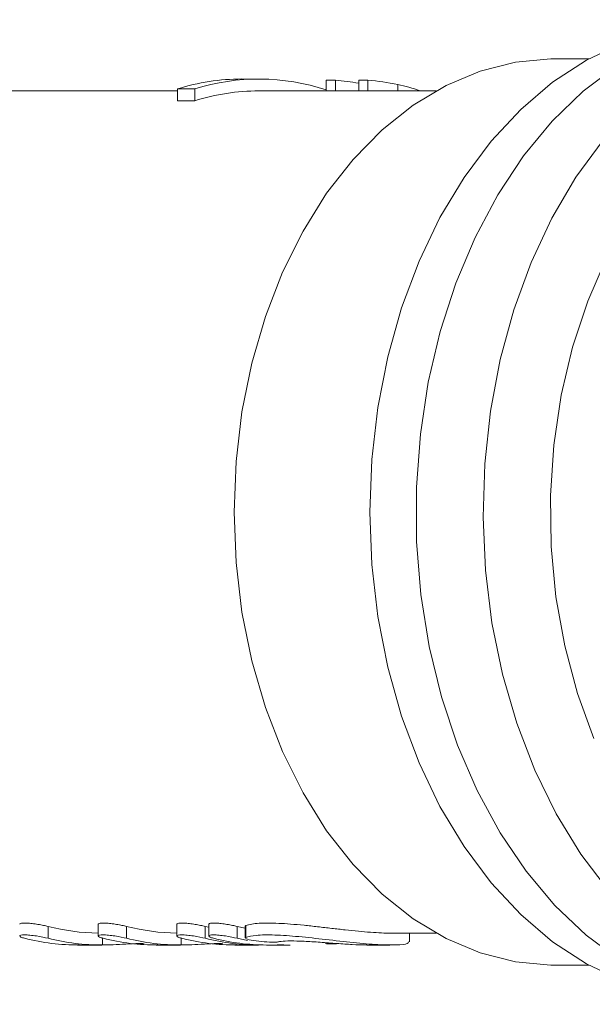
# Model space of a CAD drawing. Units: millimetres. Extents: x -31 to 669, y 16 to 347.
# Drawn here: x 164 to 188, y 21 to 63 of the extents above; entities that cross this region are included whole.
import ezdxf

# ---------------------------------------------------------------- set-up
doc = ezdxf.new("R2010")
doc.units = ezdxf.units.MM
doc.linetypes.add('PHANTOM', pattern=[12.7, 6.35, -1.27, 1.27, -1.27, 1.27, -1.27])

msp = doc.modelspace()

# ---------------------------------------------------------------- linework, layer by layer
at = {"color": 7, "linetype": 'Continuous', "lineweight": 15}
for p, q in [((188.01, 61.071), (186.558, 61.071)), ((174.104, 60.221), (173.379, 60.221)), ((170.67, 59.803), (171.395, 59.803)), ((170.67, 59.803), (170.67, 59.303)), ((171.395, 59.803), (171.395, 59.303)), ((176.939, 60.174), (176.939, 59.721)), ((176.939, 60.174), (177.328, 60.174)), ((177.328, 60.174), (177.328, 59.721)), ((178.313, 60.174), (178.313, 59.721)), ((178.313, 60.174), (178.695, 60.174)), ((178.695, 60.174), (178.695, 59.721)), ((179.956, 59.993), (179.956, 59.721)), ((170.67, 59.721), (160.748, 59.721)), ((181.57, 59.721), (174.104, 59.721)), ((180.896, 59.725), (180.896, 59.721)), ((171.395, 59.303), (170.67, 59.303)), ((180.751, 43.014), (180.743, 43.014)), ((167.328, 24.601), (167.328, 24.1)), ((170.642, 24.601), (170.642, 24.1)), ((171.986, 24.468), (171.837, 24.505)), ((171.986, 24.601), (171.986, 24.1)), ((173.523, 24.424), (173.181, 24.505)), ((173.523, 24.52), (173.523, 24.019)), ((179.659, 24.221), (181.57, 24.221)), ((180.444, 23.849), (180.444, 24.221)), ((166.452, 23.721), (167.477, 23.721)), ((169.767, 23.721), (170.791, 23.721)), ((173.081, 23.721), (174.08, 23.721)), ((173.181, 24.005), (173.615, 23.905)), ((174.424, 23.721), (175.414, 23.721)), ((178.646, 23.721), (179.628, 23.721)), ((186.558, 22.871), (188.01, 22.871))]:
    msp.add_line(p, q, dxfattribs=at)
at = {"color": 8, "linetype": 'PHANTOM', "lineweight": 0}
for p, q in [((165.209, 24.005), (165.209, 24.505)), ((168.523, 24.005), (168.523, 24.505)), ((171.837, 24.005), (171.837, 24.505)), ((173.181, 24.005), (173.181, 24.505)), ((173.543, 24.04), (173.543, 24.54)), ((167.512, 23.722), (167.512, 24.012)), ((170.826, 23.722), (170.826, 24.012)), ((174.14, 23.722), (174.14, 23.726))]:
    msp.add_line(p, q, dxfattribs=at)
at = {"color": 7, "linetype": 'Continuous', "lineweight": 15, "flags": 128}
for points in [[(180.743, 43.014), (180.908, 45.248), (181.244, 47.443), (181.745, 49.575), (182.406, 51.617), (183.219, 53.546), (184.175, 55.34), (185.263, 56.977), (186.469, 58.438), (187.78, 59.706), (189.18, 60.767), (190.653, 61.607), (192.181, 62.217), (193.747, 62.59), (195.333, 62.721), (195.397, 62.721)], [(189.397, 22.219), (187.91, 22.927), (186.485, 23.859), (185.141, 25.004), (183.891, 26.347), (182.752, 27.873), (181.735, 29.565), (180.855, 31.402), (180.119, 33.364), (179.538, 35.426), (179.119, 37.564), (178.865, 39.755), (178.78, 41.971), (178.865, 44.188), (179.119, 46.378), (179.538, 48.517), (180.119, 50.579), (180.855, 52.54), (181.735, 54.377), (182.752, 56.069), (183.891, 57.596), (185.141, 58.939), (186.485, 60.083), (187.91, 61.015), (189.397, 61.724)], [(186.558, 22.871), (186.417, 22.872), (184.915, 23.013), (183.435, 23.389), (181.993, 23.996), (180.607, 24.825), (179.296, 25.868), (178.074, 27.11), (176.958, 28.536), (175.961, 30.13), (175.095, 31.87), (174.372, 33.736), (173.8, 35.703), (173.386, 37.749), (173.136, 39.847), (173.052, 41.971), (173.136, 44.096), (173.386, 46.194), (173.8, 48.239), (174.372, 50.207), (175.095, 52.073), (175.961, 53.813), (176.958, 55.406), (178.074, 56.833), (179.296, 58.075), (180.607, 59.117), (181.993, 59.947), (183.435, 60.554), (184.915, 60.93), (186.417, 61.07), (186.558, 61.071)], [(188.843, 26.018), (187.678, 27.546), (186.637, 29.243), (185.732, 31.09), (184.973, 33.064), (184.37, 35.142), (183.929, 37.301), (183.656, 39.514), (183.553, 41.756), (183.623, 44.001), (183.864, 46.221), (184.273, 48.392), (184.846, 50.488), (185.575, 52.484), (186.453, 54.357), (187.469, 56.084), (188.611, 57.646)], [(188.758, 52.683), (187.965, 50.859), (187.325, 48.919), (186.845, 46.889), (186.532, 44.794), (186.39, 42.663), (186.421, 40.523), (186.624, 38.401), (186.996, 36.326), (187.534, 34.325), (188.229, 32.423)], [(195.397, 21.221), (193.888, 21.331), (192.319, 21.683), (190.787, 22.272), (189.308, 23.092), (187.901, 24.134), (186.581, 25.384), (185.365, 26.828), (184.267, 28.451), (183.299, 30.231), (182.472, 32.149), (181.797, 34.182), (181.281, 36.307), (180.931, 38.498), (180.75, 40.729), (180.741, 42.975)], [(174.886, 23.737), (175.157, 23.725), (175.414, 23.721)]]:
    msp.add_lwpolyline(points, dxfattribs=at)
at = {"color": 7, "linetype": 'Continuous', "lineweight": 15}
for centre, radius, start, end in [((173.393, 51.152), 9.07, 90.0878, 107.4741), ((174.105, 51.217), 9.003, 71.6568, 107.5186), ((177.852, 50.828), 9.403, 71.1153, 77.0702), ((174.117, 50.664), 9.058, 90.0762, 107.4857), ((167.45, 33.226), 9.005, 255.5877, 269.2227), ((170.764, 33.226), 9.005, 255.5877, 269.2227), ((166.459, 32.718), 8.996, 255.5843, 270.4012), ((167.449, 32.718), 8.996, 255.5843, 270.4012), ((169.773, 32.718), 8.996, 255.5843, 270.4012), ((170.763, 32.718), 8.996, 255.5843, 270.4012), ((173.087, 32.718), 8.996, 255.5843, 270.4012), ((174.077, 32.718), 8.996, 255.5843, 270.4012), ((174.431, 32.723), 9.002, 255.5872, 269.9549)]:
    msp.add_arc(centre, radius, start, end, dxfattribs=at)
for centre, major_axis, ratio, start_param, end_param in [((176.278, 42.471), (0, 17.75), 0.809905, 6.141171, 6.210082), ((177.635, 42.471), (0, 17.75), 0.817248, 6.122512, 6.210082), ((189.078, 41.971), (5.468, 20.64), 0.390017, 1.623478, 1.625358)]:
    msp.add_ellipse(centre, major_axis=major_axis, ratio=ratio, start_param=start_param, end_param=end_param, dxfattribs=at)
for points, knots in [([(165.209, 24.505), (165.147, 24.519), (165.022, 24.549), (164.785, 24.592), (164.543, 24.626), (164.322, 24.646), (164.149, 24.647), (164.035, 24.633), (164.021, 24.612), (164.014, 24.601)], [0, 0, 0, 0, 0.146731, 0.293476, 0.439568, 0.583018, 0.723365, 0.862135, 1, 1, 1, 1]), ([(168.523, 24.505), (168.461, 24.519), (168.336, 24.549), (168.099, 24.592), (167.857, 24.626), (167.636, 24.646), (167.463, 24.647), (167.349, 24.633), (167.335, 24.612), (167.328, 24.601)], [0, 0, 0, 0, 0.146731, 0.293476, 0.439568, 0.583018, 0.723365, 0.862135, 1, 1, 1, 1]), ([(171.837, 24.505), (171.775, 24.519), (171.651, 24.549), (171.413, 24.592), (171.171, 24.626), (170.95, 24.646), (170.778, 24.647), (170.663, 24.633), (170.65, 24.612), (170.643, 24.601)], [0, 0, 0, 0, 0.146731, 0.293476, 0.439568, 0.583018, 0.723365, 0.862135, 1, 1, 1, 1]), ([(173.181, 24.505), (173.119, 24.519), (172.994, 24.549), (172.756, 24.592), (172.515, 24.626), (172.294, 24.646), (172.121, 24.647), (172.007, 24.633), (171.993, 24.612), (171.986, 24.601)], [0, 0, 0, 0, 0.146731, 0.293476, 0.439568, 0.583018, 0.723365, 0.862135, 1, 1, 1, 1]), ([(173.543, 24.54), (173.536, 24.537), (173.531, 24.534), (173.525, 24.527), (173.523, 24.524), (173.523, 24.52)], [0, 0, 0, 0, 0.5, 0.5, 1, 1, 1, 1]), ([(179.659, 24.222), (179.535, 24.223), (179.281, 24.226), (178.817, 24.255), (178.299, 24.3), (177.747, 24.357), (177.167, 24.423), (176.579, 24.491), (175.993, 24.554), (175.438, 24.605), (174.922, 24.638), (174.471, 24.649), (174.091, 24.639), (173.752, 24.606), (173.618, 24.564), (173.543, 24.54)], [0, 0, 0, 0, 0.071465, 0.147306, 0.220713, 0.296187, 0.37074, 0.447395, 0.522943, 0.600721, 0.675502, 0.752544, 0.825785, 0.901158, 1, 1, 1, 1]), ([(164.219, 24.005), (164.154, 24.021), (164.103, 24.038), (164.033, 24.071), (164.014, 24.087), (164.013, 24.128), (164.088, 24.146), (164.283, 24.146), (164.362, 24.142), (164.533, 24.126), (164.624, 24.115), (164.901, 24.073), (165.079, 24.038), (165.209, 24.005)], [0, 0, 0, 0, 0.125, 0.125, 0.25, 0.25, 0.5, 0.5, 0.625, 0.625, 0.75, 0.75, 1, 1, 1, 1]), ([(167.533, 24.005), (167.468, 24.021), (167.417, 24.038), (167.347, 24.071), (167.328, 24.087), (167.327, 24.128), (167.402, 24.146), (167.598, 24.146), (167.676, 24.142), (167.847, 24.126), (167.938, 24.115), (168.215, 24.073), (168.393, 24.038), (168.523, 24.005)], [0, 0, 0, 0, 0.125, 0.125, 0.25, 0.25, 0.5, 0.5, 0.625, 0.625, 0.75, 0.75, 1, 1, 1, 1]), ([(170.847, 24.005), (170.782, 24.021), (170.731, 24.038), (170.661, 24.071), (170.643, 24.087), (170.641, 24.128), (170.717, 24.146), (170.912, 24.146), (170.99, 24.142), (171.161, 24.126), (171.252, 24.115), (171.529, 24.073), (171.707, 24.038), (171.837, 24.005)], [0, 0, 0, 0, 0.125, 0.125, 0.25, 0.25, 0.5, 0.5, 0.625, 0.625, 0.75, 0.75, 1, 1, 1, 1]), ([(172.191, 24.005), (172.126, 24.021), (172.075, 24.038), (172.005, 24.071), (171.986, 24.087), (171.985, 24.128), (172.06, 24.146), (172.255, 24.146), (172.334, 24.142), (172.505, 24.126), (172.596, 24.115), (172.873, 24.073), (173.051, 24.038), (173.181, 24.005)], [0, 0, 0, 0, 0.125, 0.125, 0.25, 0.25, 0.5, 0.5, 0.625, 0.625, 0.75, 0.75, 1, 1, 1, 1]), ([(173.543, 24.04), (173.67, 24.074), (173.925, 24.143), (174.739, 24.154), (175.764, 24.082), (176.926, 23.952), (178.101, 23.815), (179.157, 23.725), (179.944, 23.714), (180.395, 23.769), (180.401, 23.826), (180.404, 23.849)], [0, 0, 0, 0, 0.114458, 0.228981, 0.342233, 0.456481, 0.573151, 0.690235, 0.805316, 0.919091, 1, 1, 1, 1]), ([(167.512, 23.722), (167.655, 23.724), (167.942, 23.73), (168.485, 23.756), (168.948, 23.781), (169.188, 23.79), (169.261, 23.792)], [0, 0, 0, 0, 0.290853, 0.581673, 0.873322, 1, 1, 1, 1]), ([(170.826, 23.722), (170.969, 23.724), (171.256, 23.73), (171.8, 23.756), (172.262, 23.781), (172.503, 23.79), (172.575, 23.792)], [0, 0, 0, 0, 0.290853, 0.581673, 0.873322, 1, 1, 1, 1]), ([(173.533, 24.019), (173.53, 24.024), (173.524, 24.031), (173.537, 24.037), (173.543, 24.04)], [0, 0, 0, 0, 0.547291, 1, 1, 1, 1]), ([(174.903, 23.852), (174.866, 23.842), (174.776, 23.838), (174.524, 23.843), (174.368, 23.852), (174.051, 23.881), (173.898, 23.901), (173.656, 23.949), (173.572, 23.976), (173.539, 23.999)], [0, 0, 0, 0, 0.25, 0.25, 0.5, 0.5, 0.75, 0.75, 1, 1, 1, 1]), ([(178.646, 23.724), (178.621, 23.723), (178.486, 23.719), (178.049, 23.739), (177.399, 23.783), (176.68, 23.838), (175.991, 23.882), (175.414, 23.898), (175.053, 23.883), (174.944, 23.86), (174.903, 23.852)], [0, 0, 0, 0, 0.032923, 0.179099, 0.325213, 0.472281, 0.620002, 0.766987, 0.912773, 1, 1, 1, 1]), ([(176.913, 23.789), (176.912, 23.785), (176.912, 23.777), (177.002, 23.772), (177.159, 23.771), (177.319, 23.774), (177.417, 23.778), (177.439, 23.779)], [0, 0, 0, 0, 0.16869, 0.421542, 0.673844, 0.925964, 1, 1, 1, 1])]:
    msp.add_open_spline(points, degree=3, knots=knots, dxfattribs=at)

doc.saveas('drawing.dxf')
